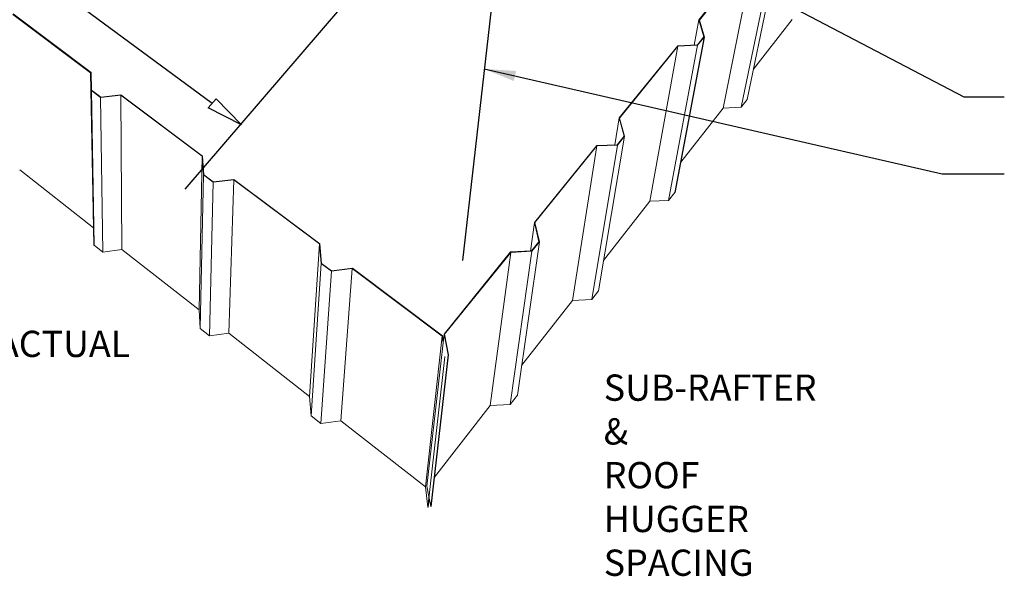
# Model space of a CAD drawing. Units: inches. Extents: x -2484 to 3300, y -144 to 1563.
# Drawn here: x -2096 to -1730, y 421 to 628 of the extents above; entities that cross this region are included whole.
import ezdxf

# ---------------------------------------------------------------- set-up
doc = ezdxf.new("R2010")
doc.units = ezdxf.units.IN
doc.header["$MEASUREMENT"] = 0
doc.layers.add('exist 3d', color=13, linetype='Continuous')
doc.layers.add('TEXT', color=4, linetype='Continuous')
doc.styles.add('ROMANS', font='ROMANS.shx')
doc.dimstyles.new('RH_dim', dxfattribs={"dimscale": 4, "dimtxt": 0.078125, "dimasz": 0.09375, "dimexe": 0.06, "dimexo": 0.06, "dimgap": 0.046875, "dimtad": 1, "dimdec": 4, "dimzin": 0, "dimdsep": 46, "dimlunit": 4, "dimtxsty": 'ROMANS', "dimcen": 0.125, "dimdle": 5, "dimclrd": 2, "dimclre": 2, "dimclrt": 256, "dimadec": 0, "dimazin": 0, "dimtfac": 0.25, "dimtdec": 4, "dimtmove": 2, "dimatfit": 3, "dimfxl": 0, "dimfrac": 2, "dimtolj": 1, "dimtzin": 0, "dimarcsym": 0})

msp = doc.modelspace()

# ---------------------------------------------------------------- linework, layer by layer
at = {"layer": 'exist 3d', "linetype": 'Continuous', "lineweight": 0, "extrusion": (0.029591, 0.799701, 0.599669)}
for p, q in [((-1825.66, 598.64), (-1813.61, 656.52)), ((-1823.18, 653.56), (-1843.64, 628.31)), ((-1843.41, 628.16), (-1823.02, 653.35)), ((-1834.62, 595.46), (-1823.02, 653.35)), ((-1827.88, 595.77), (-1815.92, 653.64)), ((-2069.72, 608.51), (-2098.66, 630.21)), ((-2098.56, 630.45), (-2069.54, 608.7)), ((-1845.39, 618.89), (-1843.64, 628.31)), ((-1843.64, 628.31), (-1841.76, 621.93)), ((-1841.53, 621.78), (-1843.41, 628.16)), ((-1808.96, 628.34), (-1823.3, 609.98)), ((-1851.48, 618.63), (-1873.22, 591.78)), ((-1854.9, 561.12), (-1844.07, 618.83)), ((-1852.6, 564.08), (-1841.67, 621.81)), ((-1852.46, 564.05), (-1841.53, 621.78)), ((-1844.15, 618.94), (-1851.48, 618.63)), ((-1851.4, 618.51), (-1844.07, 618.83)), ((-1841.76, 621.93), (-1844.15, 618.94)), ((-1844.07, 618.83), (-1841.67, 621.81)), ((-1841.67, 621.81), (-1841.53, 621.78)), ((-1873.07, 591.75), (-1851.4, 618.51)), ((-1861.84, 560.79), (-1851.4, 618.51)), ((-2068.66, 550.95), (-2069.72, 608.51)), ((-2069.56, 601.89), (-2069.72, 608.51)), ((-2069.54, 608.7), (-2069.38, 602.07)), ((-2069.43, 601.95), (-2069.56, 601.89)), ((-2068.5, 544.38), (-2069.56, 601.89)), ((-2066.03, 599.39), (-2069.43, 601.95)), ((-2068.37, 544.44), (-2069.43, 601.95)), ((-2069.38, 602.07), (-2065.99, 599.52)), ((-2065.99, 599.52), (-2058.5, 600.42)), ((-2058.5, 600.42), (-2028.08, 577.62)), ((-2058.54, 600.29), (-2066.03, 599.39)), ((-2065.16, 541.91), (-2066.03, 599.39)), ((-2058.07, 542.82), (-2058.54, 600.29)), ((-2028.21, 577.56), (-2058.54, 600.29)), ((-1825.66, 598.64), (-1827.88, 595.77)), ((-1834.62, 595.46), (-1850.32, 575.34)), ((-1827.88, 595.77), (-1834.62, 595.46)), ((-1874.87, 581.79), (-1873.22, 591.78)), ((-1873.22, 591.78), (-1871.44, 585.01)), ((-1871.29, 584.97), (-1873.07, 591.75)), ((-1880.94, 527.51), (-1871.29, 584.97)), ((-1871.44, 585.01), (-1873.99, 581.83)), ((-1873.91, 581.71), (-1871.29, 584.97)), ((-1881.56, 581.49), (-1904.72, 552.9)), ((-1904.57, 552.86), (-1881.48, 581.36)), ((-1890.61, 523.93), (-1881.48, 581.36)), ((-1883.44, 524.28), (-1873.91, 581.71)), ((-1873.99, 581.83), (-1881.56, 581.49)), ((-1881.48, 581.36), (-1873.91, 581.71)), ((-2029.38, 520.36), (-2028.21, 577.56)), ((-2027.82, 570.6), (-2028.21, 577.56)), ((-2028.08, 577.62), (-2027.68, 570.66)), ((-2096.1, 572.42), (-2068.66, 550.95)), ((-2029.01, 513.48), (-2027.82, 570.6)), ((-2024.16, 567.85), (-2027.82, 570.6)), ((-2027.68, 570.66), (-2024.12, 567.98)), ((-2025.56, 510.77), (-2024.16, 567.85)), ((-2016.53, 568.8), (-2024.16, 567.85)), ((-2024.12, 567.98), (-2016.49, 568.93)), ((-2018.34, 511.73), (-2016.53, 568.8)), ((-1984.7, 544.94), (-2016.53, 568.8)), ((-2016.49, 568.93), (-1984.57, 545)), ((-1852.6, 564.08), (-1854.9, 561.12)), ((-1852.6, 564.08), (-1852.46, 564.05)), ((-1861.84, 560.79), (-1879.06, 538.73)), ((-1854.9, 561.12), (-1861.84, 560.79)), ((-1906.22, 542.27), (-1904.72, 552.9)), ((-1904.72, 552.9), (-1903.06, 545.68)), ((-1902.91, 545.64), (-1904.57, 552.86)), ((-2068.66, 550.95), (-2068.5, 544.38)), ((-1911.09, 488.61), (-1902.91, 545.64)), ((-1903.06, 545.68), (-1905.78, 542.3)), ((-1905.7, 542.17), (-1902.91, 545.64)), ((-2068.37, 544.44), (-2068.5, 544.38)), ((-2068.37, 544.44), (-2065.16, 541.91)), ((-2065.16, 541.91), (-2058.07, 542.82)), ((-2058.07, 542.82), (-2029.38, 520.36)), ((-1988.31, 488.22), (-1984.7, 544.94)), ((-1984.05, 537.62), (-1984.7, 544.94)), ((-1984.57, 545), (-1983.91, 537.69)), ((-1913.61, 541.92), (-1938.33, 511.41)), ((-1938.17, 511.37), (-1913.53, 541.79)), ((-1921.15, 484.8), (-1913.53, 541.79)), ((-1913.75, 485.18), (-1905.7, 542.17)), ((-1905.78, 542.3), (-1913.61, 541.92)), ((-1913.53, 541.79), (-1905.7, 542.17)), ((-1987.71, 481.01), (-1984.05, 537.62)), ((-1984.1, 478.17), (-1980.21, 534.73)), ((-1980.21, 534.73), (-1984.05, 537.62)), ((-1983.91, 537.69), (-1980.18, 534.88)), ((-1972.44, 535.75), (-1980.21, 534.73)), ((-1980.18, 534.88), (-1972.4, 535.89)), ((-1976.75, 479.18), (-1972.44, 535.75)), ((-1938.99, 510.67), (-1972.44, 535.75)), ((-1972.4, 535.89), (-1938.86, 510.74)), ((-1880.94, 527.51), (-1883.44, 524.28)), ((-1890.61, 523.93), (-1909.49, 499.73)), ((-1883.44, 524.28), (-1890.61, 523.93)), ((-2029.38, 520.36), (-2029.01, 513.48)), ((-2029.01, 513.48), (-2025.56, 510.77)), ((-2025.56, 510.77), (-2018.34, 511.73)), ((-2018.34, 511.73), (-1988.31, 488.22)), ((-1945.28, 454.55), (-1938.99, 510.67)), ((-1944.7, 454.85), (-1938.33, 511.41)), ((-1938.69, 508.18), (-1938.99, 510.67)), ((-1938.86, 510.74), (-1938.62, 508.8)), ((-1938.33, 511.41), (-1936.8, 503.71)), ((-1936.65, 503.67), (-1938.17, 511.37)), ((-1944.43, 446.99), (-1938.06, 502.98)), ((-1943.3, 447.29), (-1936.8, 503.71)), ((-1943.15, 447.25), (-1936.65, 503.67)), ((-1938.06, 502.98), (-1938.07, 503.03)), ((-1938.06, 502.98), (-1938.06, 502.98)), ((-1936.8, 503.71), (-1936.65, 503.67)), ((-1988.31, 488.22), (-1987.71, 481.01)), ((-1911.09, 488.61), (-1913.75, 485.18)), ((-1921.15, 484.8), (-1941.88, 458.23)), ((-1913.75, 485.18), (-1921.15, 484.8)), ((-1987.71, 481.01), (-1984.1, 478.17)), ((-1984.1, 478.17), (-1976.75, 479.18)), ((-1976.75, 479.18), (-1945.28, 454.55)), ((-1945.28, 454.55), (-1944.43, 446.99)), ((-1943.99, 451.03), (-1944.7, 454.85)), ((-1944.3, 447.05), (-1943.9, 450.58)), ((-1943.3, 447.29), (-1943.98, 450.97)), ((-1944.3, 447.05), (-1944.43, 446.99)), ((-1943.3, 447.29), (-1943.15, 447.25))]:
    msp.add_line(p, q, dxfattribs=at)
at = {"layer": 'TEXT', "color": 1}
msp.add_line((-1917.32, 663.32), (-1931.52, 538.79), dxfattribs=at)
at = {"layer": 'TEXT', "color": 2, "linetype": 'Continuous'}
for points in [[(-2024.55, 597.2), (-2478.68, 932.04)], [(-2034.6, 565.33), (-1940.82, 674.62)], [(-2013.66, 589.17), (-2025.99, 595.48), (-2023.12, 598.92), (-2013.66, 589.17)]]:
    msp.add_lwpolyline(points, dxfattribs=at)

# ---------------------------------------------------------------- texts
at = {"layer": 'TEXT', "insert": (-2451.18, 512.63), "char_height": 9.76562, "width": 423.6847, "attachment_point": 1, "style": 'ROMANS'}
msp.add_mtext('\\pi-58.59375,l58.59375;NOTE:^IREFER TO PROJECT DESIGN REQUIREMENTS FOR ACTUAL SUB-RAFTER & ROOF HUGGER SPACING', dxfattribs=at)

# ---------------------------------------------------------------- leaders
at = {"layer": 'TEXT'}
for points in [[(-1901.21, 681.45), (-1745.09, 599.57), (-1730.06, 599.57)], [(-1923.4, 610), (-1753.12, 570.97), (-1730.06, 570.97)]]:
    msp.add_leader(points, dimstyle='RH_dim', override={"dimscale": 125}, dxfattribs=at)

doc.saveas('drawing.dxf')
